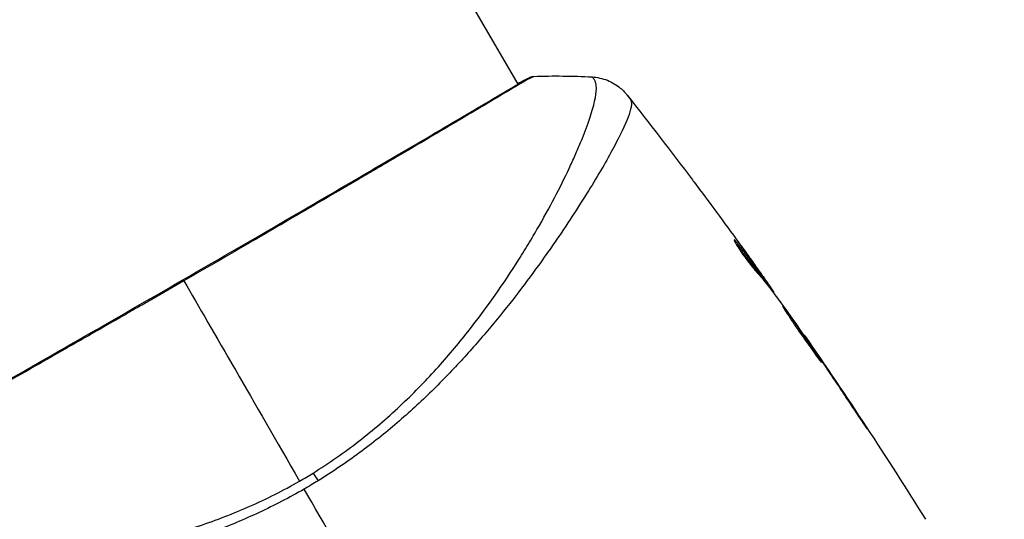
# Model space of a CAD drawing. Units: millimetres. Extents: x -3130 to 4718, y -4389 to 4308.
# Drawn here: x -62 to -1, y 75 to 106 of the extents above; entities that cross this region are included whole.
import ezdxf

# ---------------------------------------------------------------- set-up
doc = ezdxf.new("R2010")
doc.units = ezdxf.units.MM
doc.header["$LTSCALE"] = 20
doc.layers.add('2d', color=230, linetype='Continuous')
doc.layers.add('ASTMF3101-TrainingEnvelope_Hatch', color=222, linetype='Continuous')

msp = doc.modelspace()

# ---------------------------------------------------------------- hatches: boundary and pattern name
at = {"layer": 'ASTMF3101-TrainingEnvelope_Hatch'}
h = msp.add_hatch(dxfattribs=at)
h.set_pattern_fill('ANSI31', color=256, scale=100)
h.paths.add_polyline_path([(2038.034, 2346.378, 0.414214), (2019.732, 2414.679), (1081.307, 2956.479, 0.414214), (1013.006, 2938.178), (374.816, 1832.8), (149.013, 2223.903, 0.414214), (-192.494, 2315.409), (-971.917, 1865.409, 0.414214), (-1063.423, 1523.903), (-813.486, 1091), (-2164.799, 1091, 0.414214), (-2214.799, 1041), (-2214.799, 41, 0.414214), (-2164.799, -9), (-5.196, -9), (1074.586, -1879.238, 0.414214), (1142.887, -1897.539), (2008.912, -1397.539, 0.414214), (2027.214, -1329.238), (950.678, 535.376, 0.334354), (1006.034, 558.901)])
h.paths.add_polyline_path([(2378.45, 541, 1), (1378.45, 541, 1)])
h.paths.add_polyline_path([(2261.856, -1073.269, 0.414214), (2193.554, -1091.57), (1897.144, -1604.968, 0.414214), (1915.446, -1673.269), (3188.156, -2408.069, 0.414214), (3256.458, -2389.768), (3552.868, -1876.37, 0.414214), (3534.567, -1808.069)])
h.paths.add_polyline_path([(1428.41, -1954.459, 0.414214), (1378.41, -1904.459), (785.59, -1904.459, 0.414214), (735.59, -1954.459), (735.59, -3424.059, 0.414214), (785.59, -3474.059), (1378.41, -3474.059, 0.414214), (1428.41, -3424.059)])

# ---------------------------------------------------------------- linework, layer by layer
at = {"layer": '2d'}
for p, q in [((-30.932, 101.876), (-104.008, 228.448)), ((-30.905, 101.828), (-30.905, 101.828)), ((-26.83, 94.771), (-26.83, 94.772)), ((-17.427, 92.034), (-17.363, 92.071)), ((-15.924, 90.238), (-15.921, 90.24)), ((-15.783, 89.846), (-15.696, 89.896)), ((-15.687, 89.727), (-15.603, 89.775)), ((-15.148, 89.026), (-15.087, 89.061)), ((-15.048, 88.894), (-15.001, 88.921)), ((-13.129, 86.222), (-13.102, 86.237)), ((-12.493, 85.307), (-12.474, 85.318)), ((-11.915, 84.457), (-11.896, 84.468)), ((-9.66, 81.075), (-9.641, 81.086))]:
    msp.add_line(p, q, dxfattribs=at)
at = {"layer": '2d', "extrusion": (0, 0, -1)}
for centre, major_axis, ratio, start_param, end_param in [((-30.066, 101.8), (-0.209, 0.454), 0.994416, -0.289265, -0.000039), ((-43.061, 76.395), (-1.585, 2.547), 0.044447, 1.085973, 1.291788)]:
    msp.add_ellipse(centre, major_axis=major_axis, ratio=ratio, start_param=start_param, end_param=end_param, dxfattribs=at)
at = {"layer": '2d'}
for points, knots in [([(-73.388, 77.349), (-73.365, 77.363), (-73.337, 77.381), (-73.211, 77.46), (-73.079, 77.541), (-72.433, 77.918), (-71.651, 78.356), (-69.412, 79.617), (-67.841, 80.505), (-64.252, 82.544), (-62.2, 83.715), (-57.855, 86.2), (-55.506, 87.548), (-50.822, 90.247), (-48.427, 91.634), (-43.906, 94.262), (-41.721, 95.536), (-37.835, 97.809), (-36.084, 98.837), (-33.243, 100.513), (-32.116, 101.183), (-30.989, 101.844), (-30.701, 102.011), (-30.441, 102.152), (-30.393, 102.177), (-30.338, 102.206), (-30.324, 102.214), (-30.271, 102.241), (-30.243, 102.256), (-30.212, 102.273), (-30.204, 102.277), (-30.204, 102.277)], [0, 0, 0, 0, 0.079186, 0.079186, 0.316987, 0.316987, 1.03639, 1.03639, 1.866693, 1.866693, 2.678234, 2.678234, 3.490515, 3.490515, 4.303406, 4.303406, 5.115089, 5.115089, 5.927843, 5.927843, 6.739687, 6.739687, 7.136474, 7.136474, 7.240132, 7.240132, 7.279464, 7.279464, 7.397503, 7.397503, 7.469809, 7.469809, 7.469809, 7.469809]), ([(-29.957, 102.355), (-29.956, 102.355), (-29.956, 102.355), (-29.954, 102.352), (-29.996, 102.329), (-30.164, 102.243), (-30.289, 102.179), (-30.611, 102), (-30.808, 101.885), (-31.162, 101.677), (-31.29, 101.602), (-31.562, 101.44), (-31.707, 101.354), (-32.168, 101.08), (-32.509, 100.876), (-33.261, 100.429), (-33.671, 100.185), (-34.562, 99.656), (-35.045, 99.369), (-36.568, 98.469), (-37.69, 97.808), (-39.227, 96.906), (-39.54, 96.722), (-40.182, 96.346), (-40.51, 96.154), (-41.501, 95.573), (-42.178, 95.178), (-43.562, 94.369), (-44.269, 93.956), (-45.353, 93.324), (-45.719, 93.112), (-46.457, 92.682), (-46.831, 92.464), (-48.708, 91.373), (-50.22, 90.497), (-51.741, 89.618)], [0.07923749, 0.07923749, 0.07923749, 0.07923749, 0.07938588, 0.07938588, 0.08203774, 0.08203774, 0.08468959, 0.08468959, 0.08734145, 0.08734145, 0.08866737, 0.08866737, 0.0899933, 0.0899933, 0.09264516, 0.09264516, 0.09529701, 0.09529701, 0.09794886, 0.09794886, 0.10325257, 0.10325257, 0.1045785, 0.1045785, 0.10590443, 0.10590443, 0.10855628, 0.10855628, 0.11120814, 0.11120814, 0.11253406, 0.11253406, 0.11385999, 0.11385999, 0.1191637, 0.1191637, 0.1191637, 0.1191637]), ([(-43.699, 77.645), (-43.203, 77.953), (-42.717, 78.274), (-41.764, 78.94), (-41.296, 79.284), (-39.94, 80.333), (-39.093, 81.062), (-37.893, 82.19), (-37.504, 82.571), (-36.749, 83.343), (-36.381, 83.734), (-35.323, 84.899), (-34.673, 85.673), (-32.851, 87.976), (-31.804, 89.485), (-30.655, 91.307), (-30.433, 91.669), (-30.006, 92.379), (-29.802, 92.728), (-29.215, 93.753), (-28.86, 94.409), (-28.212, 95.662), (-27.919, 96.26), (-27.527, 97.106), (-27.404, 97.38), (-27.173, 97.911), (-27.065, 98.168), (-26.57, 99.391), (-26.305, 100.194), (-26.096, 101.117), (-26.058, 101.377), (-26.053, 101.694), (-26.061, 101.786), (-26.089, 101.944), (-26.107, 102.009), (-26.17, 102.113), (-26.192, 102.152), (-26.232, 102.217), (-26.251, 102.243), (-26.294, 102.301), (-26.312, 102.319), (-26.321, 102.319)], [0.00108513, 0.00108513, 0.00108513, 0.00108513, 0.00283845, 0.00283845, 0.00459176, 0.00459176, 0.0080984, 0.0080984, 0.00985172, 0.00985172, 0.01160504, 0.01160504, 0.01511167, 0.01511167, 0.02212494, 0.02212494, 0.02387826, 0.02387826, 0.02563158, 0.02563158, 0.02913822, 0.02913822, 0.03264485, 0.03264485, 0.03439817, 0.03439817, 0.03615149, 0.03615149, 0.04316476, 0.04316476, 0.0466714, 0.0466714, 0.04842471, 0.04842471, 0.05017803, 0.05017803, 0.05193135, 0.05193135, 0.05368467, 0.05368467, 0.05673284, 0.05673284, 0.05673284, 0.05673284]), ([(-30.276, 102.254), (-30.234, 102.273), (-30.2, 102.288), (-30.158, 102.306), (-30.146, 102.311), (-30.121, 102.321), (-30.113, 102.325), (-30.087, 102.333), (-30.076, 102.336), (-30.048, 102.343), (-30.036, 102.346), (-30.003, 102.351), (-29.982, 102.354), (-29.957, 102.355)], [0, 0, 0, 0, 0.1255639, 0.1255639, 0.1881372, 0.1881372, 0.2195206, 0.2195206, 0.2356823, 0.2356823, 0.2443442, 0.2443442, 0.2537028, 0.2537028, 0.2537028, 0.2537028]), ([(-26.321, 102.32), (-25.998, 102.301), (-25.673, 102.229), (-25.224, 102.05), (-25.08, 101.978), (-24.81, 101.816), (-24.682, 101.724), (-24.476, 101.552), (-24.39, 101.471), (-24.291, 101.368), (-24.264, 101.338), (-24.213, 101.28), (-24.19, 101.253), (-24.154, 101.209), (-24.139, 101.191), (-24.128, 101.177)], [0, 0, 0, 0, 0.0971851, 0.0971851, 0.1452694, 0.1452694, 0.1923029, 0.1923029, 0.228238, 0.228238, 0.2439373, 0.2439373, 0.2635728, 0.2635728, 0.2847725, 0.2847725, 0.2847725, 0.2847725]), ([(-24.128, 101.176), (-24.128, 101.176), (-24.128, 101.176), (-24.128, 101.176), (-24.128, 101.176), (-24.128, 101.176)], [0.005429455217, 0.005429455217, 0.005429455217, 0.005429455217, 0.0054332298, 0.0054332298, 0.005435116917, 0.005435116917, 0.005435116917, 0.005435116917]), ([(-24.128, 101.176), (-24.121, 101.167), (-24.102, 101.141), (-24.056, 101.077), (-24.039, 101.052), (-24.007, 101.007), (-23.995, 100.991), (-23.969, 100.954), (-23.954, 100.934), (-23.938, 100.913)], [0.005435117, 0.005435117, 0.005435117, 0.005435117, 0.008149875, 0.008149875, 0.009508197, 0.009508197, 0.010187358, 0.010187358, 0.01086652, 0.01086652, 0.01086652, 0.01086652]), ([(-23.938, 100.913), (-23.911, 100.875), (-23.893, 100.829), (-23.873, 100.713), (-23.871, 100.645), (-23.884, 100.489), (-23.899, 100.402), (-23.946, 100.208), (-23.977, 100.102), (-24.172, 99.527), (-24.449, 98.924), (-25.03, 97.816), (-25.252, 97.412), (-25.751, 96.539), (-26.025, 96.076), (-26.92, 94.612), (-27.61, 93.536), (-28.6, 92.086), (-28.805, 91.79), (-29.227, 91.188), (-29.446, 90.881), (-30.115, 89.954), (-30.584, 89.324), (-31.571, 88.046), (-32.09, 87.399), (-33.184, 86.089), (-33.759, 85.427), (-34.978, 84.095), (-35.623, 83.424), (-36.996, 82.08), (-37.711, 81.419), (-39.21, 80.132), (-39.995, 79.506), (-41.233, 78.597), (-41.655, 78.298), (-42.512, 77.719), (-42.946, 77.437), (-43.389, 77.164)], [-0.00000006, -0.00000006, -0.00000006, -0.00000006, 0.00155509, 0.00155509, 0.00311024, 0.00311024, 0.00466539, 0.00466539, 0.00622054, 0.00622054, 0.01244115, 0.01244115, 0.01555145, 0.01555145, 0.01866175, 0.01866175, 0.02488235, 0.02488235, 0.0264375, 0.0264375, 0.02799265, 0.02799265, 0.03110295, 0.03110295, 0.03421326, 0.03421326, 0.03732356, 0.03732356, 0.04043386, 0.04043386, 0.04354416, 0.04354416, 0.04665446, 0.04665446, 0.04820961, 0.04820961, 0.04976476, 0.04976476, 0.04976476, 0.04976476]), ([(-20.077, 95.912), (-20.041, 95.864), (-20.003, 95.813), (-19.86, 95.623), (-19.748, 95.473), (-19.631, 95.317)], [0.0043831083, 0.0043831083, 0.0043831083, 0.0043831083, 0.0046081794, 0.0046081794, 0.0051931773, 0.0051931773, 0.0051931773, 0.0051931773]), ([(-17.481, 92.181), (-17.489, 92.177), (-17.483, 92.151), (-17.442, 92.061), (-17.407, 91.996), (-17.313, 91.835), (-17.253, 91.738), (-17.114, 91.526), (-17.035, 91.409), (-16.866, 91.169), (-16.775, 91.045), (-16.595, 90.805), (-16.503, 90.687), (-16.331, 90.471), (-16.249, 90.371), (-16.105, 90.202), (-16.043, 90.131), (-15.993, 90.077)], [0.000653992, 0.000653992, 0.000653992, 0.000653992, 0.001105677, 0.001105677, 0.001557361, 0.001557361, 0.002009045, 0.002009045, 0.002460729, 0.002460729, 0.002912414, 0.002912414, 0.003364098, 0.003364098, 0.003815782, 0.003815782, 0.004267466, 0.004267466, 0.004267466, 0.004267466]), ([(-17.363, 92.071), (-17.397, 92.111), (-17.423, 92.14), (-17.463, 92.177), (-17.476, 92.185), (-17.481, 92.181)], [0, 0, 0, 0, 0.0003269962, 0.0003269962, 0.0006539924, 0.0006539924, 0.0006539924, 0.0006539924]), ([(-15.696, 89.896), (-15.967, 90.263), (-16.241, 90.627), (-16.659, 91.17), (-16.8, 91.351), (-17.079, 91.712), (-17.215, 91.895), (-17.363, 92.071)], [0, 0, 0, 0, 0.002943213, 0.002943213, 0.004414819, 0.004414819, 0.005886426, 0.005886426, 0.005886426, 0.005886426]), ([(-17.35, 91.898), (-17.24, 91.761), (-17.134, 91.62), (-16.887, 91.301), (-16.746, 91.12), (-16.328, 90.577), (-16.054, 90.213), (-15.783, 89.846)], [0.000338811, 0.000338811, 0.000338811, 0.000338811, 0.001471609, 0.001471609, 0.002943218, 0.002943218, 0.005886436, 0.005886436, 0.005886436, 0.005886436]), ([(-16.828, 91.502), (-16.63, 91.227), (-16.443, 90.967), (-16.091, 90.475), (-15.936, 90.256), (-15.802, 90.066)], [0, 0, 0, 0, 0.00101414, 0.00101414, 0.002028279, 0.002028279, 0.002028279, 0.002028279]), ([(-15.087, 89.061), (-15.109, 89.093), (-15.145, 89.146), (-15.247, 89.292), (-15.31, 89.382), (-15.535, 89.699), (-15.723, 89.965), (-15.921, 90.24)], [0, 0, 0, 0, 0.000502189, 0.000502189, 0.001004378, 0.001004378, 0.002008757, 0.002008757, 0.002008757, 0.002008757]), ([(-51.741, 89.618), (-52.406, 89.234), (-53.074, 88.849), (-54.077, 88.272), (-54.413, 88.079), (-55.079, 87.696), (-55.41, 87.506), (-57.054, 86.563), (-58.336, 85.829), (-60.208, 84.761), (-60.824, 84.409), (-62.035, 83.718), (-62.623, 83.384), (-64.331, 82.412), (-65.4, 81.805), (-66.897, 80.958), (-67.38, 80.685), (-68.294, 80.17), (-68.725, 79.927), (-69.945, 79.242), (-70.659, 78.843), (-71.425, 78.415), (-71.572, 78.332), (-71.85, 78.176), (-71.982, 78.103), (-72.355, 77.893), (-72.574, 77.77), (-72.952, 77.553), (-73.112, 77.46), (-73.373, 77.303), (-73.473, 77.238), (-73.543, 77.193)], [0.1191637, 0.1191637, 0.1191637, 0.1191637, 0.12148322, 0.12148322, 0.12264298, 0.12264298, 0.12380274, 0.12380274, 0.12844178, 0.12844178, 0.1307613, 0.1307613, 0.13308082, 0.13308082, 0.13771986, 0.13771986, 0.14003938, 0.14003938, 0.1423589, 0.1423589, 0.14699794, 0.14699794, 0.1481577, 0.1481577, 0.14931746, 0.14931746, 0.15163698, 0.15163698, 0.1539565, 0.1539565, 0.15627602, 0.15627602, 0.15627602, 0.15627602]), ([(-15.993, 90.077), (-15.864, 89.938), (-15.741, 89.795), (-15.507, 89.501), (-15.396, 89.351), (-15.056, 88.905), (-14.828, 88.607), (-14.605, 88.308)], [0, 0, 0, 0, 0.001186164, 0.001186164, 0.002372329, 0.002372329, 0.004744657, 0.004744657, 0.004744657, 0.004744657]), ([(-15.802, 90.066), (-15.749, 89.99), (-15.706, 89.928), (-15.64, 89.833), (-15.618, 89.801), (-15.59, 89.755), (-15.62, 89.794), (-15.696, 89.896)], [0, 0, 0, 0, 0.00040527, 0.00040527, 0.000810539, 0.000810539, 0.001621079, 0.001621079, 0.001621079, 0.001621079]), ([(-14.448, 88.015), (-14.451, 88.014), (-14.445, 88.001), (-14.418, 87.955), (-14.397, 87.92), (-14.34, 87.831), (-14.305, 87.777), (-14.221, 87.648), (-14.173, 87.574), (-14.013, 87.329), (-13.883, 87.133), (-13.599, 86.713), (-13.442, 86.485), (-13.206, 86.147), (-13.125, 86.033), (-12.969, 85.813), (-12.893, 85.706), (-12.745, 85.499), (-12.673, 85.398), (-12.54, 85.213), (-12.478, 85.126), (-12.364, 84.966), (-12.313, 84.895), (-12.222, 84.771), (-12.183, 84.717), (-12.119, 84.633), (-12.094, 84.601), (-12.059, 84.559), (-12.049, 84.549), (-12.046, 84.55)], [0, 0, 0, 0, 0.000411281, 0.000411281, 0.000822563, 0.000822563, 0.001233844, 0.001233844, 0.001645125, 0.001645125, 0.002467688, 0.002467688, 0.003290251, 0.003290251, 0.003701532, 0.003701532, 0.004112814, 0.004112814, 0.004524095, 0.004524095, 0.004935376, 0.004935376, 0.005346658, 0.005346658, 0.005757939, 0.005757939, 0.00616922, 0.00616922, 0.006580502, 0.006580502, 0.006580502, 0.006580502]), ([(-12.046, 84.55), (-12.044, 84.552), (-12.049, 84.564), (-12.075, 84.611), (-12.096, 84.646), (-12.179, 84.78), (-12.265, 84.912), (-12.426, 85.155), (-12.486, 85.245), (-12.614, 85.435), (-12.682, 85.535), (-12.825, 85.746), (-12.9, 85.857), (-13.053, 86.079), (-13.13, 86.191), (-13.288, 86.419), (-13.366, 86.532), (-13.52, 86.752), (-13.597, 86.862), (-13.744, 87.07), (-13.814, 87.169), (-13.948, 87.355), (-14.011, 87.444), (-14.125, 87.601), (-14.177, 87.672), (-14.269, 87.796), (-14.309, 87.849), (-14.407, 87.975), (-14.444, 88.018), (-14.448, 88.015)], [0.006580502, 0.006580502, 0.006580502, 0.006580502, 0.006991683, 0.006991683, 0.007402865, 0.007402865, 0.008225229, 0.008225229, 0.008636411, 0.008636411, 0.009047592, 0.009047592, 0.009458774, 0.009458774, 0.009869956, 0.009869956, 0.010281138, 0.010281138, 0.010692319, 0.010692319, 0.011103501, 0.011103501, 0.011514683, 0.011514683, 0.011925865, 0.011925865, 0.012337047, 0.012337047, 0.01315941, 0.01315941, 0.01315941, 0.01315941]), ([(-12.474, 85.318), (-12.571, 85.461), (-12.658, 85.589), (-12.813, 85.816), (-12.881, 85.915), (-12.989, 86.073), (-13.031, 86.134), (-13.088, 86.217), (-13.102, 86.237), (-13.102, 86.237)], [0, 0, 0, 0, 0.000629883, 0.000629883, 0.001259766, 0.001259766, 0.001889648, 0.001889648, 0.002519531, 0.002519531, 0.002519531, 0.002519531]), ([(-10.238, 81.944), (-10.146, 81.804), (-10.047, 81.656), (-9.898, 81.432), (-9.849, 81.358), (-9.752, 81.212), (-9.704, 81.139), (-9.566, 80.934), (-9.482, 80.808), (-9.341, 80.599), (-9.284, 80.515), (-9.226, 80.431), (-9.21, 80.409), (-9.19, 80.381), (-9.185, 80.374), (-9.183, 80.375), (-9.188, 80.383), (-9.206, 80.413), (-9.219, 80.435), (-9.311, 80.581), (-9.458, 80.807), (-9.641, 81.086)], [0, 0, 0, 0, 0.000535151, 0.000535151, 0.000802726, 0.000802726, 0.001070302, 0.001070302, 0.001605452, 0.001605452, 0.002140603, 0.002140603, 0.002408178, 0.002408178, 0.002675754, 0.002675754, 0.002943329, 0.002943329, 0.003210905, 0.003210905, 0.004281206, 0.004281206, 0.004281206, 0.004281206]), ([(-75.451, 73.954), (-75.452, 73.952), (-75.452, 73.95), (-75.452, 73.931), (-75.436, 73.892), (-75.393, 73.799), (-75.374, 73.767), (-75.337, 73.702), (-75.324, 73.676), (-75.291, 73.623), (-75.271, 73.598), (-75.147, 73.474), (-74.99, 73.369), (-74.662, 73.221), (-74.538, 73.172), (-74.258, 73.076), (-74.103, 73.028), (-73.255, 72.796), (-72.359, 72.631), (-70.718, 72.429), (-70.122, 72.369), (-68.831, 72.27), (-68.133, 72.23), (-65.935, 72.154), (-64.325, 72.161), (-61.706, 72.298), (-60.799, 72.367), (-59.383, 72.516), (-58.902, 72.574), (-57.932, 72.704), (-57.443, 72.777), (-55.959, 73.023), (-54.951, 73.224), (-53.408, 73.595), (-52.888, 73.73), (-51.839, 74.026), (-51.306, 74.188), (-49.718, 74.714), (-48.669, 75.12), (-47.108, 75.811), (-46.59, 76.054), (-45.559, 76.573), (-45.048, 76.848), (-44.538, 77.142)], [0.16993444, 0.16993444, 0.16993444, 0.16993444, 0.17051597, 0.17051597, 0.17403725, 0.17403725, 0.17579789, 0.17579789, 0.17667821, 0.17667821, 0.17755853, 0.17755853, 0.18107982, 0.18107982, 0.18284046, 0.18284046, 0.1846011, 0.1846011, 0.19164367, 0.19164367, 0.19516496, 0.19516496, 0.19868624, 0.19868624, 0.20572881, 0.20572881, 0.2092501, 0.2092501, 0.21101074, 0.21101074, 0.21277138, 0.21277138, 0.21629267, 0.21629267, 0.21805331, 0.21805331, 0.21981395, 0.21981395, 0.22333524, 0.22333524, 0.22509588, 0.22509588, 0.22685652, 0.22685652, 0.22685652, 0.22685652]), ([(-44.253, 76.648), (-45.175, 76.116), (-46.11, 75.635), (-47.99, 74.757), (-48.936, 74.358), (-50.842, 73.64), (-51.806, 73.321), (-53.69, 72.761), (-54.616, 72.517), (-56.436, 72.089), (-57.33, 71.905), (-59.088, 71.582), (-59.952, 71.442), (-62.45, 71.085), (-64.003, 70.928), (-66.167, 70.755), (-66.86, 70.709), (-68.187, 70.638), (-68.823, 70.613), (-70.604, 70.563), (-71.633, 70.565), (-72.927, 70.612), (-73.317, 70.635), (-74.006, 70.698), (-74.308, 70.739), (-74.805, 70.836), (-75.002, 70.892), (-75.22, 70.992), (-75.28, 71.028), (-75.372, 71.105), (-75.405, 71.144), (-75.424, 71.187)], [0.05076767, 0.05076767, 0.05076767, 0.05076767, 0.05394202, 0.05394202, 0.05711637, 0.05711637, 0.06029071, 0.06029071, 0.06346506, 0.06346506, 0.06663941, 0.06663941, 0.06981375, 0.06981375, 0.07616245, 0.07616245, 0.0793368, 0.0793368, 0.08251114, 0.08251114, 0.08885984, 0.08885984, 0.09203418, 0.09203418, 0.09520853, 0.09520853, 0.09838288, 0.09838288, 0.09997005, 0.09997005, 0.10155723, 0.10155723, 0.10155723, 0.10155723])]:
    msp.add_open_spline(points, degree=3, knots=knots, dxfattribs=at)
for points in [[(-30.948, 101.903), (-30.639, 102.073), (-30.412, 102.191), (-30.276, 102.254)], [(-29.957, 102.355), (-28.739, 102.398), (-27.531, 102.387), (-26.321, 102.319)], [(-26.321, 102.319), (-26.321, 102.319), (-26.321, 102.319), (-26.321, 102.319)], [(-24.125, 101.172), (-22.756, 99.434), (-21.407, 97.681), (-20.077, 95.912)], [(-19.631, 95.317), (-18.686, 94.053), (-17.752, 92.781), (-16.828, 91.502)], [(-17.345, 92.049), (-17.345, 92.049), (-17.345, 92.049), (-17.345, 92.049)], [(-15.921, 90.24), (-16.129, 90.531), (-16.337, 90.821), (-16.545, 91.109)], [(-51.741, 89.618), (-49.904, 86.436), (-47.431, 82.153), (-44.538, 77.142)], [(-15.783, 89.846), (-15.771, 89.83), (-15.76, 89.816), (-15.751, 89.803)], [(-15.677, 89.733), (-15.633, 89.671), (-15.589, 89.609), (-15.546, 89.548)], [(-15.001, 88.921), (-14.997, 88.923), (-15.026, 88.97), (-15.087, 89.061)], [(-15.043, 88.888), (-15.045, 88.893), (-15.046, 88.895), (-15.045, 88.896)], [(-14.605, 88.308), (-14.583, 88.279), (-14.549, 88.233), (-14.509, 88.176)], [(-14.509, 88.176), (-13.846, 87.246), (-13.189, 86.312), (-12.538, 85.373)], [(-13.076, 86.199), (-10.484, 82.446), (-7.977, 78.633), (-5.56, 74.765)], [(-12.538, 85.373), (-12.461, 85.261), (-12.371, 85.131), (-12.29, 85.011)], [(-11.896, 84.468), (-12.101, 84.77), (-12.293, 85.053), (-12.474, 85.318)], [(-12.29, 85.011), (-12.236, 84.932), (-12.183, 84.854), (-12.132, 84.778)], [(-12.132, 84.778), (-11.495, 83.837), (-10.864, 82.893), (-10.238, 81.944)], [(-9.641, 81.086), (-10.385, 82.218), (-11.136, 83.346), (-11.896, 84.468)], [(-44.538, 77.142), (-44.397, 77.224), (-44.115, 77.389), (-43.837, 77.559), (-43.699, 77.645)], [(-43.389, 77.164), (-43.674, 76.989), (-43.962, 76.817), (-44.253, 76.648)], [(-36.657, 63.491), (-39.205, 67.905), (-41.738, 72.292), (-44.253, 76.648)]]:
    msp.add_open_spline(points, degree=3, dxfattribs=at)

doc.saveas('drawing.dxf')
